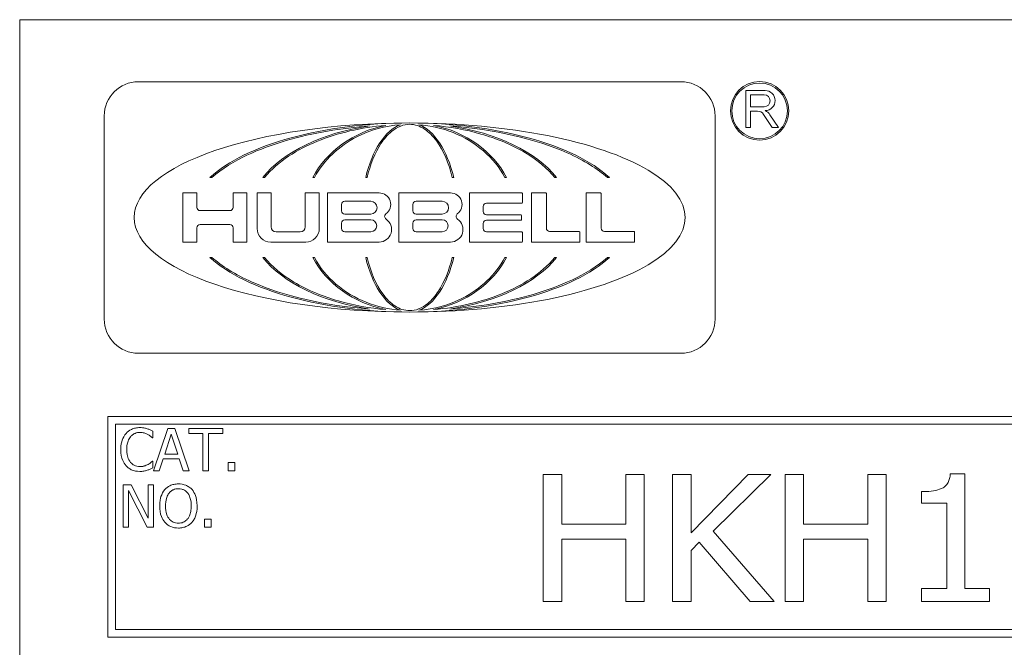
# Model space of a CAD drawing. Units: inches. Extents: x 0.1 to 10.9, y 0.1 to 8.4.
# Drawn here: x 0.6 to 1.3, y 0.9 to 1.3 of the extents above; entities that cross this region are included whole.
import ezdxf

# ---------------------------------------------------------------- set-up
doc = ezdxf.new("R2010")
doc.units = ezdxf.units.IN
doc.header["$MEASUREMENT"] = 0
doc.layers.add('Visible (ANSI)', color=7, linetype='Continuous', lineweight=5)

msp = doc.modelspace()

# ---------------------------------------------------------------- linework, layer by layer
at = {"layer": 'Visible (ANSI)'}
for p, q in [((0.625, 1.3125), (0.625, 0.6875)), ((2.375, 1.3125), (0.625, 1.3125)), ((1.093522, 1.26858), (0.709169, 1.26858)), ((1.153142, 1.26229), (1.139477, 1.26229)), ((1.139477, 1.26229), (1.139477, 1.236012)), ((1.142959, 1.259334), (1.152481, 1.259334)), ((1.142959, 1.250793), (1.142959, 1.259334)), ((1.152481, 1.250793), (1.142959, 1.250793)), ((0.684915, 1.244327), (0.684915, 1.100349)), ((1.117775, 1.100349), (1.117775, 1.244327)), ((1.142959, 1.236012), (1.142959, 1.247706)), ((1.142959, 1.247706), (1.147883, 1.247706)), ((1.152084, 1.245425), (1.158197, 1.236012)), ((1.162602, 1.236012), (1.156644, 1.245187)), ((1.139477, 1.236012), (1.142959, 1.236012)), ((1.158197, 1.236012), (1.162602, 1.236012)), ((0.759773, 1.200633), (0.761206, 1.200633)), ((0.797211, 1.200633), (0.79845, 1.200633)), ((0.832725, 1.200633), (0.833815, 1.200633)), ((0.870163, 1.200633), (0.871153, 1.200633)), ((0.931538, 1.200633), (0.932528, 1.200633)), ((0.968876, 1.200633), (0.969966, 1.200633)), ((1.004241, 1.200633), (1.00548, 1.200633)), ((1.041485, 1.200633), (1.042918, 1.200633)), ((0.750583, 1.18977), (0.740683, 1.18977)), ((0.740683, 1.18977), (0.740683, 1.154906)), ((0.750583, 1.179526), (0.750583, 1.18977)), ((0.786058, 1.18977), (0.776158, 1.18977)), ((0.776158, 1.18977), (0.776158, 1.179526)), ((0.786058, 1.154906), (0.786058, 1.18977)), ((0.803139, 1.18977), (0.793238, 1.18977)), ((0.793238, 1.18977), (0.793238, 1.16453)), ((0.803139, 1.165768), (0.803139, 1.18977)), ((0.8373, 1.18977), (0.8274, 1.18977)), ((0.8274, 1.18977), (0.8274, 1.165768)), ((0.8373, 1.16453), (0.8373, 1.18977)), ((0.879649, 1.18977), (0.843166, 1.18977)), ((0.843166, 1.18977), (0.843166, 1.154906)), ((0.930234, 1.18977), (0.893723, 1.18977)), ((0.893723, 1.18977), (0.893723, 1.154904)), ((0.980811, 1.18977), (0.943671, 1.18977)), ((0.943671, 1.18977), (0.943671, 1.154817)), ((0.981196, 1.182838), (0.981196, 1.189385)), ((0.997831, 1.18977), (0.987693, 1.18977)), ((0.987693, 1.18977), (0.987693, 1.154772)), ((0.998216, 1.164672), (0.998216, 1.189385)), ((1.036591, 1.18977), (1.026452, 1.18977)), ((1.026452, 1.18977), (1.026452, 1.154772)), ((1.036976, 1.164672), (1.036976, 1.189385)), ((0.853039, 1.177009), (0.853039, 1.181541)), ((0.855348, 1.18385), (0.873738, 1.18385)), ((0.903623, 1.177009), (0.903623, 1.181541)), ((0.905933, 1.18385), (0.924323, 1.18385)), ((0.953492, 1.176552), (0.953492, 1.180143)), ((0.955802, 1.182453), (0.980811, 1.182453)), ((0.773848, 1.177217), (0.752893, 1.177217)), ((0.873738, 1.174699), (0.855348, 1.174699)), ((0.924323, 1.174699), (0.905933, 1.174699)), ((0.980109, 1.174242), (0.955802, 1.174242)), ((0.980494, 1.170729), (0.980494, 1.173858)), ((0.752893, 1.167384), (0.773848, 1.167384)), ((0.853039, 1.16452), (0.853039, 1.168404)), ((0.855348, 1.170713), (0.873738, 1.170713)), ((0.903623, 1.164527), (0.903623, 1.168402)), ((0.905933, 1.170711), (0.924323, 1.170711)), ((0.953492, 1.164444), (0.953492, 1.168034)), ((0.955802, 1.170344), (0.980109, 1.170344)), ((0.750583, 1.154906), (0.750583, 1.165074)), ((0.776158, 1.165074), (0.776158, 1.154906)), ((0.823742, 1.162111), (0.806796, 1.162111)), ((0.873738, 1.16221), (0.855348, 1.16221)), ((0.924323, 1.162217), (0.905933, 1.162217)), ((0.980811, 1.162134), (0.955802, 1.162134)), ((0.981196, 1.155202), (0.981196, 1.161749)), ((1.021548, 1.162363), (1.000526, 1.162363)), ((1.021933, 1.155157), (1.021933, 1.161978)), ((1.060308, 1.162363), (1.039286, 1.162363)), ((1.060693, 1.155157), (1.060693, 1.161978)), ((0.740683, 1.154906), (0.750583, 1.154906)), ((0.776158, 1.154906), (0.786058, 1.154906)), ((0.802863, 1.154906), (0.827675, 1.154906)), ((0.843166, 1.154906), (0.879649, 1.154906)), ((0.893723, 1.154904), (0.930234, 1.154904)), ((0.943671, 1.154817), (0.980811, 1.154817)), ((0.987693, 1.154772), (1.021548, 1.154772)), ((1.026452, 1.154772), (1.060308, 1.154772)), ((0.761206, 1.144043), (0.759773, 1.144043)), ((0.79845, 1.144043), (0.797211, 1.144043)), ((0.833815, 1.144043), (0.832725, 1.144043)), ((0.871153, 1.144043), (0.870163, 1.144043)), ((0.932528, 1.144043), (0.931538, 1.144043)), ((0.969966, 1.144043), (0.968876, 1.144043)), ((1.00548, 1.144043), (1.004241, 1.144043)), ((1.042918, 1.144043), (1.041485, 1.144043)), ((0.709169, 1.076096), (1.093522, 1.076096)), ((2.3125, 1.03125), (0.6875, 1.03125)), ((0.6875, 1.03125), (0.6875, 0.875)), ((0.692812, 0.880313), (0.692812, 1.025937)), ((0.692812, 1.025937), (2.307187, 1.025937)), ((0.719405, 1.016096), (0.719405, 1.020909)), ((0.730005, 1.022903), (0.719891, 0.992903)), ((0.727744, 1.004694), (0.732363, 1.018818)), ((0.734915, 1.022903), (0.730005, 1.022903)), ((0.732363, 1.018818), (0.737006, 1.004694)), ((0.745029, 0.992903), (0.734915, 1.022903)), ((0.768927, 1.022903), (0.74481, 1.022903)), ((0.74481, 1.022903), (0.74481, 1.019353)), ((0.74481, 1.019353), (0.754875, 1.019353)), ((0.754875, 1.019353), (0.754875, 0.992903)), ((0.758862, 0.992903), (0.758862, 1.019353)), ((0.758862, 1.019353), (0.768927, 1.019353)), ((0.768927, 1.019353), (0.768927, 1.022903)), ((0.719089, 1.016096), (0.719405, 1.016096)), ((0.719405, 0.99971), (0.719113, 0.99971)), ((0.719405, 0.994945), (0.719405, 0.99971)), ((0.723927, 0.992903), (0.72665, 1.00129)), ((0.72665, 1.00129), (0.7381, 1.00129)), ((0.737006, 1.004694), (0.727744, 1.004694)), ((0.7381, 1.00129), (0.740823, 0.992903)), ((0.777557, 0.99864), (0.772744, 0.99864)), ((0.772744, 0.99864), (0.772744, 0.992903)), ((0.777557, 0.992903), (0.777557, 0.99864)), ((0.719891, 0.992903), (0.723927, 0.992903)), ((0.740823, 0.992903), (0.745029, 0.992903)), ((0.754875, 0.992903), (0.758862, 0.992903)), ((0.772744, 0.992903), (0.777557, 0.992903)), ((1.009054, 0.990312), (0.995926, 0.990312)), ((0.995926, 0.990312), (0.995926, 0.900313)), ((1.009054, 0.955013), (1.009054, 0.990312)), ((1.06762, 0.990312), (1.054492, 0.990312)), ((1.054492, 0.990312), (1.054492, 0.955013)), ((1.06762, 0.900313), (1.06762, 0.990312)), ((1.100732, 0.990312), (1.087604, 0.990312)), ((1.087604, 0.990312), (1.087604, 0.900313)), ((1.100732, 0.948886), (1.100732, 0.990312)), ((1.14121, 0.990312), (1.100732, 0.948886)), ((1.11634, 0.950126), (1.157182, 0.990312)), ((1.157182, 0.990312), (1.14121, 0.990312)), ((1.180521, 0.990312), (1.167393, 0.990312)), ((1.167393, 0.990312), (1.167393, 0.900313)), ((1.180521, 0.955013), (1.180521, 0.990312)), ((1.239087, 0.990312), (1.225959, 0.990312)), ((1.225959, 0.990312), (1.225959, 0.955013)), ((1.239087, 0.900313), (1.239087, 0.990312)), ((1.294735, 0.990604), (1.284452, 0.990604)), ((1.294735, 0.909502), (1.294735, 0.990604)), ((0.704016, 0.982903), (0.698351, 0.982903)), ((0.698351, 0.982903), (0.698351, 0.952903)), ((0.702071, 0.97877), (0.715345, 0.952903)), ((0.702071, 0.952903), (0.702071, 0.97877)), ((0.716099, 0.959151), (0.704016, 0.982903)), ((0.719818, 0.982903), (0.716099, 0.982903)), ((0.716099, 0.982903), (0.716099, 0.959151)), ((0.719818, 0.952903), (0.719818, 0.982903)), ((1.264103, 0.97806), (1.264103, 0.969818)), ((1.264103, 0.969818), (1.281972, 0.969818)), ((1.281972, 0.969818), (1.281972, 0.909502)), ((0.760685, 0.95864), (0.755872, 0.95864)), ((0.755872, 0.95864), (0.755872, 0.952903)), ((0.760685, 0.952903), (0.760685, 0.95864)), ((0.698351, 0.952903), (0.702071, 0.952903)), ((0.715345, 0.952903), (0.719818, 0.952903)), ((0.755872, 0.952903), (0.760685, 0.952903)), ((1.054492, 0.955013), (1.009054, 0.955013)), ((1.159589, 0.900313), (1.11634, 0.950126)), ((1.225959, 0.955013), (1.180521, 0.955013)), ((1.009054, 0.900313), (1.009054, 0.944364)), ((1.009054, 0.944364), (1.054492, 0.944364)), ((1.054492, 0.944364), (1.054492, 0.900313)), ((1.100732, 0.936269), (1.106494, 0.942176)), ((1.106494, 0.942176), (1.142523, 0.900313)), ((1.180521, 0.900313), (1.180521, 0.944364)), ((1.180521, 0.944364), (1.225959, 0.944364)), ((1.225959, 0.944364), (1.225959, 0.900313)), ((1.100732, 0.900313), (1.100732, 0.936269)), ((1.281972, 0.909502), (1.264103, 0.909502)), ((1.264103, 0.909502), (1.264103, 0.900313)), ((1.312239, 0.909502), (1.294735, 0.909502)), ((1.312239, 0.900313), (1.312239, 0.909502)), ((0.995926, 0.900313), (1.009054, 0.900313)), ((1.054492, 0.900313), (1.06762, 0.900313)), ((1.087604, 0.900313), (1.100732, 0.900313)), ((1.142523, 0.900313), (1.159589, 0.900313)), ((1.167393, 0.900313), (1.180521, 0.900313)), ((1.225959, 0.900313), (1.239087, 0.900313)), ((1.264103, 0.900313), (1.312239, 0.900313)), ((2.307187, 0.880313), (0.692812, 0.880313)), ((0.6875, 0.875), (2.3125, 0.875))]:
    msp.add_line(p, q, dxfattribs=at)
for radius in [0.020692, 0.01973]:
    msp.add_circle((1.149328, 1.247906), radius, dxfattribs=at)
for centre, radius, start, end in [((0.709169, 1.244327), 0.024253, 90, 180), ((1.093522, 1.244327), 0.024253, 0, 90), ((1.152481, 1.255064), 0.00427, 270, 90), ((1.153207, 1.255169), 0.007122, 270.52808, 90.52808), ((1.147883, 1.242696), 0.00501, 33, 90), ((1.150186, 1.240993), 0.0077, 33, 66.362397), ((0.879649, 1.181535), 0.008235, 306.346069, 90), ((0.930234, 1.181535), 0.008235, 306.336815, 90), ((0.980811, 1.189385), 0.000385, 0, 90), ((0.997831, 1.189385), 0.000385, 0, 90), ((1.036591, 1.189385), 0.000385, 0, 90), ((0.752893, 1.179526), 0.00231, 180, 270), ((0.773848, 1.179526), 0.00231, 270, 0), ((0.855348, 1.181541), 0.00231, 90, 180), ((0.873738, 1.179275), 0.004576, 270, 90), ((0.905933, 1.181541), 0.00231, 90, 180), ((0.924323, 1.179275), 0.004576, 270, 90), ((0.955802, 1.180143), 0.00231, 90, 180), ((0.980811, 1.182838), 0.000385, 270, 0), ((0.855348, 1.177009), 0.00231, 180, 270), ((0.885879, 1.173069), 0.002276, 126.346069, 236.098962), ((0.905933, 1.177009), 0.00231, 180, 270), ((0.936462, 1.173068), 0.002276, 126.336815, 236.107414), ((0.955802, 1.176552), 0.00231, 180, 270), ((0.980109, 1.173858), 0.000385, 0, 90), ((0.752893, 1.165074), 0.00231, 90, 180), ((0.773848, 1.165074), 0.00231, 0, 90), ((0.806796, 1.165768), 0.003657, 180, 270), ((0.823742, 1.165768), 0.003657, 270, 0), ((0.855348, 1.168404), 0.00231, 90, 180), ((0.873738, 1.166462), 0.004252, 270, 90), ((0.879649, 1.163799), 0.008893, 270, 56.098962), ((0.905933, 1.168402), 0.00231, 90, 180), ((0.924323, 1.166464), 0.004247, 270, 90), ((0.930234, 1.163797), 0.008893, 270, 56.107414), ((0.955802, 1.168034), 0.00231, 90, 180), ((0.980109, 1.170729), 0.000385, 270, 0), ((0.802863, 1.16453), 0.009624, 180, 270), ((0.827675, 1.16453), 0.009624, 270, 0), ((0.855348, 1.16452), 0.00231, 180, 270), ((0.905933, 1.164527), 0.00231, 180, 270), ((0.955802, 1.164444), 0.00231, 180, 270), ((0.980811, 1.161749), 0.000385, 0, 90), ((1.000526, 1.164672), 0.00231, 180, 270), ((1.021548, 1.161978), 0.000385, 0, 90), ((1.039286, 1.164672), 0.00231, 180, 270), ((1.060308, 1.161978), 0.000385, 0, 90), ((0.980811, 1.155202), 0.000385, 270, 0), ((1.021548, 1.155157), 0.000385, 270, 0), ((1.060308, 1.155157), 0.000385, 270, 0), ((0.709169, 1.100349), 0.024253, 180, 270), ((1.093522, 1.100349), 0.024253, 270, 0)]:
    msp.add_arc(centre, radius, start, end, dxfattribs=at)
for major_axis, ratio, start_param, end_param in [((-0.195179, 0), 0.3431953, 4.712389, 7.8539816), ((0.156191, 0), 0.4288624, 1.5707963, 2.7054859), ((-0.114887, 0), 0.5830467, 4.9625323, 5.8470786), ((-0.075707, 0), 0.8847918, 4.9379737, 5.8470786), ((0, 0.066985), 0.5135874, 0.19065, 1.1346896), ((-0.195179, 0), 0.3431953, 1.5707963, 4.712389), ((0.156191, 0), 0.4288624, 0.4361067, 1.5707963), ((0, 0.066985), 0.5135874, 5.1484957, 6.0925353), ((-0.075707, 0), 0.8847918, 3.5776994, 4.4868043), ((-0.114887, 0), 0.5830467, 3.5776994, 4.4622456), ((0.156191, 0), 0.4288624, 3.5776994, 4.712389), ((-0.114887, 0), 0.5830467, 0.4361067, 1.320653), ((0.075707, 0), 0.8847918, 3.5776994, 4.4868043), ((0, 0.066985), 0.5135874, 2.006903, 2.9509427), ((0.156191, 0), 0.4288624, 4.712389, 5.8470786), ((0, 0.066985), 0.5135874, 3.3322426, 4.2762823), ((0.075707, 0), 0.8847918, 4.9379737, 5.8470786), ((-0.114887, 0), 0.5830467, 1.8209397, 2.7054859)]:
    msp.add_ellipse((0.901345, 1.172338), major_axis=major_axis, ratio=ratio, start_param=start_param, end_param=end_param, dxfattribs=at)
for points, knots in [([(0.761206, 1.200633), (0.768429, 1.207079), (0.77729, 1.21232), (0.794905, 1.220652), (0.804394, 1.224066), (0.832782, 1.232349), (0.853188, 1.235667), (0.872906, 1.237238)], [-0.29908656, -0.29908656, -0.29908656, -0.29908656, -0.22531552, -0.22531552, -0.1507235, -0.1507235, 0, 0, 0, 0]), ([(0.79845, 1.200633), (0.803278, 1.206518), (0.809232, 1.211542), (0.821958, 1.219987), (0.8289, 1.223508), (0.850366, 1.232233), (0.866866, 1.236093), (0.884412, 1.237625)], [-0.26652632, -0.26652632, -0.26652632, -0.26652632, -0.200589, -0.200589, -0.13420677, -0.13420677, 0, 0, 0, 0]), ([(0.833815, 1.200633), (0.837157, 1.206855), (0.841516, 1.21246), (0.851763, 1.222186), (0.857605, 1.226256), (0.873496, 1.234385), (0.884076, 1.237278), (0.894826, 1.238109)], [-0.18974901, -0.18974901, -0.18974901, -0.18974901, -0.13600614, -0.13600614, -0.08215924, -0.08215924, 0, 0, 0, 0]), ([(0.871153, 1.200633), (0.873387, 1.209878), (0.876735, 1.218177), (0.883112, 1.227842), (0.885611, 1.230858), (0.890495, 1.234889), (0.892671, 1.236252), (0.897068, 1.237938), (0.899177, 1.23836), (0.901345, 1.23836)], [-0.1235593, -0.1235593, -0.1235593, -0.1235593, -0.06468632, -0.06468632, -0.03588132, -0.03588132, -0.01652335, -0.01652335, 0, 0, 0, 0]), ([(0.901345, 1.23836), (0.903205, 1.23836), (0.905026, 1.23805), (0.908557, 1.236885), (0.910222, 1.236045), (0.914903, 1.232983), (0.917828, 1.230059), (0.925313, 1.219718), (0.929089, 1.210768), (0.931538, 1.200633)], [-0.16626099, -0.16626099, -0.16626099, -0.16626099, -0.1445989, -0.1445989, -0.12295772, -0.12295772, -0.07945004, -0.07945004, 0, 0, 0, 0]), ([(0.907865, 1.238109), (0.91621, 1.237464), (0.924455, 1.235576), (0.939996, 1.229347), (0.947256, 1.22502), (0.959776, 1.21421), (0.965008, 1.207835), (0.968876, 1.200633)], [-0.1897511, -0.1897511, -0.1897511, -0.1897511, -0.12603439, -0.12603439, -0.06229496, -0.06229496, 0, 0, 0, 0]), ([(0.918279, 1.237625), (0.92959, 1.236638), (0.94097, 1.234631), (0.962781, 1.22836), (0.973619, 1.223982), (0.991944, 1.212963), (0.998974, 1.207054), (1.004241, 1.200633)], [-0.20586784, -0.20586784, -0.20586784, -0.20586784, -0.13453058, -0.13453058, -0.06328274, -0.06328274, 0, 0, 0, 0]), ([(0.929785, 1.237238), (0.96127, 1.23473), (0.990462, 1.228088), (1.025122, 1.212769), (1.034558, 1.206815), (1.041485, 1.200633)], [-0.20313206, -0.20313206, -0.20313206, -0.20313206, -0.07074464, -0.07074464, 0, 0, 0, 0]), ([(0.872906, 1.107438), (0.841421, 1.109946), (0.812229, 1.116587), (0.777569, 1.131907), (0.768133, 1.137861), (0.761206, 1.144043)], [-0.20313206, -0.20313206, -0.20313206, -0.20313206, -0.07074464, -0.07074464, 0, 0, 0, 0]), ([(0.884412, 1.10705), (0.873101, 1.108038), (0.861721, 1.110045), (0.83991, 1.116316), (0.829072, 1.120694), (0.810746, 1.131713), (0.803717, 1.137622), (0.79845, 1.144043)], [-0.20586784, -0.20586784, -0.20586784, -0.20586784, -0.13453058, -0.13453058, -0.06328274, -0.06328274, 0, 0, 0, 0]), ([(0.894826, 1.106567), (0.886481, 1.107212), (0.878236, 1.1091), (0.862695, 1.115329), (0.855435, 1.119656), (0.842915, 1.130466), (0.837683, 1.136841), (0.833815, 1.144043)], [-0.1897511, -0.1897511, -0.1897511, -0.1897511, -0.12603439, -0.12603439, -0.06229496, -0.06229496, 0, 0, 0, 0]), ([(0.901345, 1.106316), (0.899486, 1.106316), (0.897665, 1.106626), (0.894134, 1.107791), (0.892469, 1.108631), (0.887788, 1.111693), (0.884863, 1.114617), (0.877378, 1.124958), (0.873602, 1.133908), (0.871153, 1.144043)], [-0.16626099, -0.16626099, -0.16626099, -0.16626099, -0.1445989, -0.1445989, -0.12295772, -0.12295772, -0.07945004, -0.07945004, 0, 0, 0, 0]), ([(0.931538, 1.144043), (0.929304, 1.134798), (0.925956, 1.126499), (0.919579, 1.116834), (0.91708, 1.113818), (0.912196, 1.109787), (0.91002, 1.108423), (0.905623, 1.106738), (0.903514, 1.106316), (0.901345, 1.106316)], [-0.1235593, -0.1235593, -0.1235593, -0.1235593, -0.06468632, -0.06468632, -0.03588132, -0.03588132, -0.01652335, -0.01652335, 0, 0, 0, 0]), ([(0.968876, 1.144043), (0.965534, 1.137821), (0.961175, 1.132216), (0.950928, 1.12249), (0.945086, 1.11842), (0.929195, 1.110291), (0.918615, 1.107398), (0.907865, 1.106567)], [-0.18974901, -0.18974901, -0.18974901, -0.18974901, -0.13600614, -0.13600614, -0.08215924, -0.08215924, 0, 0, 0, 0]), ([(1.004241, 1.144043), (0.999413, 1.138158), (0.993459, 1.133134), (0.980733, 1.124689), (0.973791, 1.121168), (0.952325, 1.112443), (0.935825, 1.108583), (0.918279, 1.10705)], [-0.26652632, -0.26652632, -0.26652632, -0.26652632, -0.200589, -0.200589, -0.13420677, -0.13420677, 0, 0, 0, 0]), ([(1.041485, 1.144043), (1.034262, 1.137597), (1.025401, 1.132356), (1.007786, 1.124024), (0.998297, 1.12061), (0.969909, 1.112327), (0.949503, 1.109009), (0.929785, 1.107438)], [-0.29908656, -0.29908656, -0.29908656, -0.29908656, -0.22531552, -0.22531552, -0.15072351, -0.15072351, 0, 0, 0, 0]), ([(0.700394, 1.019305), (0.699136, 1.017879), (0.698227, 1.01624), (0.697236, 1.013354), (0.69665, 1.011279), (0.69665, 1.007878)], [-0.068728231, -0.068728231, -0.068728231, -0.068728231, -0.025912965, -0.025912965, 0, 0, 0, 0]), ([(0.710142, 1.023437), (0.709085, 1.023437), (0.70803, 1.023342), (0.706025, 1.022916), (0.705096, 1.022605), (0.702737, 1.021476), (0.701472, 1.020514), (0.700394, 1.019305)], [-0.028000796, -0.028000796, -0.028000796, -0.028000796, -0.019927573, -0.019927573, -0.012347097, -0.012347097, 0, 0, 0, 0]), ([(0.703481, 1.016946), (0.703935, 1.017477), (0.70444, 1.017955), (0.705553, 1.018775), (0.706146, 1.019109), (0.707842, 1.019818), (0.708959, 1.020034), (0.710118, 1.020034)], [-0.019284145, -0.019284145, -0.019284145, -0.019284145, -0.01400572, -0.01400572, -0.008835348, -0.008835348, 0, 0, 0, 0]), ([(0.710118, 1.020034), (0.711155, 1.020034), (0.712223, 1.019928), (0.713699, 1.01949), (0.714639, 1.019192), (0.71571, 1.0186)], [-0.028605109, -0.028605109, -0.028605109, -0.028605109, -0.009324017, -0.009324017, 0, 0, 0, 0]), ([(0.715418, 1.02266), (0.714622, 1.022902), (0.713796, 1.023083), (0.712555, 1.023288), (0.711581, 1.023437), (0.710142, 1.023437)], [-0.032442961, -0.032442961, -0.032442961, -0.032442961, -0.010965736, -0.010965736, 0, 0, 0, 0]), ([(0.719405, 1.020909), (0.718748, 1.021261), (0.71808, 1.02159), (0.717051, 1.022049), (0.716327, 1.022364), (0.715418, 1.02266)], [-0.02153624, -0.02153624, -0.02153624, -0.02153624, -0.007285049, -0.007285049, 0, 0, 0, 0]), ([(0.700807, 1.007878), (0.700807, 1.009665), (0.701008, 1.011788), (0.702178, 1.014978), (0.702729, 1.016035), (0.703481, 1.016946)], [-0.025893895, -0.025893895, -0.025893895, -0.025893895, -0.00900055, -0.00900055, 0, 0, 0, 0]), ([(0.71571, 1.0186), (0.716406, 1.018216), (0.717113, 1.017769), (0.718189, 1.016882), (0.718647, 1.016498), (0.719089, 1.016096)], [-0.01062178, -0.01062178, -0.01062178, -0.01062178, -0.004554485, -0.004554485, 0, 0, 0, 0]), ([(0.69665, 1.007878), (0.69665, 1.00465), (0.697183, 1.002166), (0.698598, 0.998736), (0.69938, 0.997429), (0.700418, 0.996306)], [-0.028269651, -0.028269651, -0.028269651, -0.028269651, -0.01165028, -0.01165028, 0, 0, 0, 0]), ([(0.703578, 0.99881), (0.702653, 0.99991), (0.702003, 1.001203), (0.701288, 1.003348), (0.700807, 1.005006), (0.700807, 1.007878)], [-0.060086116, -0.060086116, -0.060086116, -0.060086116, -0.021887529, -0.021887529, 0, 0, 0, 0]), ([(0.710118, 0.99582), (0.709429, 0.99582), (0.708748, 0.995895), (0.707292, 0.996236), (0.706648, 0.996504), (0.705164, 0.997257), (0.704307, 0.997955), (0.703578, 0.99881)], [-0.016194975, -0.016194975, -0.016194975, -0.016194975, -0.012678099, -0.012678099, -0.00856337, -0.00856337, 0, 0, 0, 0]), ([(0.719113, 0.99971), (0.718738, 0.999335), (0.718245, 0.998921), (0.717608, 0.998407), (0.717, 0.997922), (0.715928, 0.997303)], [-0.026276904, -0.026276904, -0.026276904, -0.026276904, -0.009428486, -0.009428486, 0, 0, 0, 0]), ([(0.700418, 0.996306), (0.701009, 0.995659), (0.701663, 0.995082), (0.703104, 0.994085), (0.703872, 0.993677), (0.70594, 0.992851), (0.7077, 0.992368), (0.710069, 0.992368)], [-0.041447172, -0.041447172, -0.041447172, -0.041447172, -0.029740301, -0.029740301, -0.018056035, -0.018056035, 0, 0, 0, 0]), ([(0.710069, 0.992368), (0.711079, 0.992368), (0.71213, 0.992419), (0.713811, 0.992748), (0.714622, 0.992978), (0.715418, 0.993243)], [-0.013047131, -0.013047131, -0.013047131, -0.013047131, -0.006396162, -0.006396162, 0, 0, 0, 0]), ([(0.715928, 0.997303), (0.715107, 0.996849), (0.714216, 0.996506), (0.712863, 0.996115), (0.711777, 0.99582), (0.710118, 0.99582)], [-0.037849625, -0.037849625, -0.037849625, -0.037849625, -0.012642974, -0.012642974, 0, 0, 0, 0]), ([(0.715418, 0.993243), (0.716121, 0.993464), (0.716869, 0.993735), (0.718154, 0.994359), (0.718778, 0.994654), (0.719405, 0.994945)], [-0.010888897, -0.010888897, -0.010888897, -0.010888897, -0.005261935, -0.005261935, 0, 0, 0, 0]), ([(1.284452, 0.990604), (1.284363, 0.989497), (1.284194, 0.988382), (1.283661, 0.98636), (1.28332, 0.985436), (1.282294, 0.983505), (1.281565, 0.982564), (1.280048, 0.981267), (1.278933, 0.98045), (1.273389, 0.978498), (1.268899, 0.97806), (1.264103, 0.97806)], [-0.15194855, -0.15194855, -0.15194855, -0.15194855, -0.12055813, -0.12055813, -0.09290637, -0.09290637, -0.05880582, -0.05880582, -0.03654409, -0.03654409, 0, 0, 0, 0]), ([(0.727792, 0.979475), (0.726577, 0.97802), (0.725718, 0.976342), (0.724768, 0.973428), (0.724194, 0.971308), (0.724194, 0.967903)], [-0.068038969, -0.068038969, -0.068038969, -0.068038969, -0.025952173, -0.025952173, 0, 0, 0, 0]), ([(0.737444, 0.983535), (0.736367, 0.983535), (0.735292, 0.983436), (0.733249, 0.982996), (0.7323, 0.982675), (0.73001, 0.981556), (0.72881, 0.980634), (0.727792, 0.979475)], [-0.027573081, -0.027573081, -0.027573081, -0.027573081, -0.019421635, -0.019421635, -0.011757727, -0.011757727, 0, 0, 0, 0]), ([(0.728351, 0.967903), (0.728351, 0.96947), (0.728488, 0.971736), (0.729593, 0.975015), (0.730101, 0.976063), (0.730807, 0.976971)], [-0.026383635, -0.026383635, -0.026383635, -0.026383635, -0.008762183, -0.008762183, 0, 0, 0, 0]), ([(0.730807, 0.976971), (0.731235, 0.977524), (0.731719, 0.97803), (0.732893, 0.978955), (0.73348, 0.979256), (0.735069, 0.979909), (0.73627, 0.980083), (0.737468, 0.980083)], [-0.016558562, -0.016558562, -0.016558562, -0.016558562, -0.013083687, -0.013083687, -0.009131514, -0.009131514, 0, 0, 0, 0]), ([(0.74712, 0.979475), (0.746532, 0.980138), (0.745877, 0.980725), (0.744263, 0.981867), (0.743404, 0.982283), (0.741089, 0.983247), (0.73928, 0.983535), (0.737444, 0.983535)], [-0.02325908, -0.02325908, -0.02325908, -0.02325908, -0.019107406, -0.019107406, -0.013989867, -0.013989867, 0, 0, 0, 0]), ([(0.737468, 0.980083), (0.73825, 0.980083), (0.739028, 0.980001), (0.740497, 0.979637), (0.741182, 0.979369), (0.742718, 0.978485), (0.743473, 0.977796), (0.744105, 0.976971)], [-0.019476672, -0.019476672, -0.019476672, -0.019476672, -0.013504063, -0.013504063, -0.007916465, -0.007916465, 0, 0, 0, 0]), ([(0.744105, 0.976971), (0.745166, 0.975601), (0.745671, 0.974041), (0.746391, 0.971473), (0.74656, 0.969659), (0.74656, 0.967903)], [-0.020303803, -0.020303803, -0.020303803, -0.020303803, -0.013385882, -0.013385882, 0, 0, 0, 0]), ([(0.750718, 0.967903), (0.750718, 0.971297), (0.750133, 0.973641), (0.748944, 0.976821), (0.74817, 0.978244), (0.74712, 0.979475)], [-0.025878517, -0.025878517, -0.025878517, -0.025878517, -0.012329096, -0.012329096, 0, 0, 0, 0]), ([(0.724194, 0.967903), (0.724194, 0.965344), (0.724526, 0.962769), (0.725983, 0.95891), (0.726741, 0.95754), (0.727768, 0.956355)], [-0.031435237, -0.031435237, -0.031435237, -0.031435237, -0.011949433, -0.011949433, 0, 0, 0, 0]), ([(0.737468, 0.955723), (0.736809, 0.955723), (0.736151, 0.955782), (0.734898, 0.956043), (0.734311, 0.956234), (0.732788, 0.956949), (0.731958, 0.957584), (0.730284, 0.959429), (0.729676, 0.960602), (0.728577, 0.963678), (0.728351, 0.965847), (0.728351, 0.967903)], [-0.039878102, -0.039878102, -0.039878102, -0.039878102, -0.03564369, -0.03564369, -0.031660643, -0.031660643, -0.024839683, -0.024839683, -0.015662821, -0.015662821, 0, 0, 0, 0]), ([(0.74656, 0.967903), (0.74656, 0.966614), (0.746472, 0.965299), (0.74605, 0.962947), (0.745749, 0.961872), (0.744648, 0.959426), (0.743882, 0.958545), (0.742599, 0.957286), (0.741777, 0.956732), (0.73977, 0.955906), (0.738629, 0.955723), (0.737468, 0.955723)], [-0.031613122, -0.031613122, -0.031613122, -0.031613122, -0.026717876, -0.026717876, -0.022536499, -0.022536499, -0.016534064, -0.016534064, -0.008844504, -0.008844504, 0, 0, 0, 0]), ([(0.74712, 0.956355), (0.74772, 0.957039), (0.748231, 0.957788), (0.74913, 0.959452), (0.749501, 0.960365), (0.750278, 0.962852), (0.750718, 0.964999), (0.750718, 0.967903)], [-0.047902057, -0.047902057, -0.047902057, -0.047902057, -0.035503324, -0.035503324, -0.022125628, -0.022125628, 0, 0, 0, 0]), ([(0.727768, 0.956355), (0.728358, 0.955684), (0.729013, 0.955083), (0.730431, 0.954061), (0.731194, 0.953629), (0.733757, 0.952559), (0.735589, 0.952271), (0.737444, 0.952271)], [-0.028493777, -0.028493777, -0.028493777, -0.028493777, -0.021157313, -0.021157313, -0.014135159, -0.014135159, 0, 0, 0, 0]), ([(0.737444, 0.952271), (0.738514, 0.952271), (0.73958, 0.95237), (0.741606, 0.952801), (0.742581, 0.953121), (0.744887, 0.954241), (0.746089, 0.955189), (0.74712, 0.956355)], [-0.027731075, -0.027731075, -0.027731075, -0.027731075, -0.019526499, -0.019526499, -0.011857495, -0.011857495, 0, 0, 0, 0])]:
    msp.add_open_spline(points, degree=3, knots=knots, dxfattribs=at)

doc.saveas('drawing.dxf')
